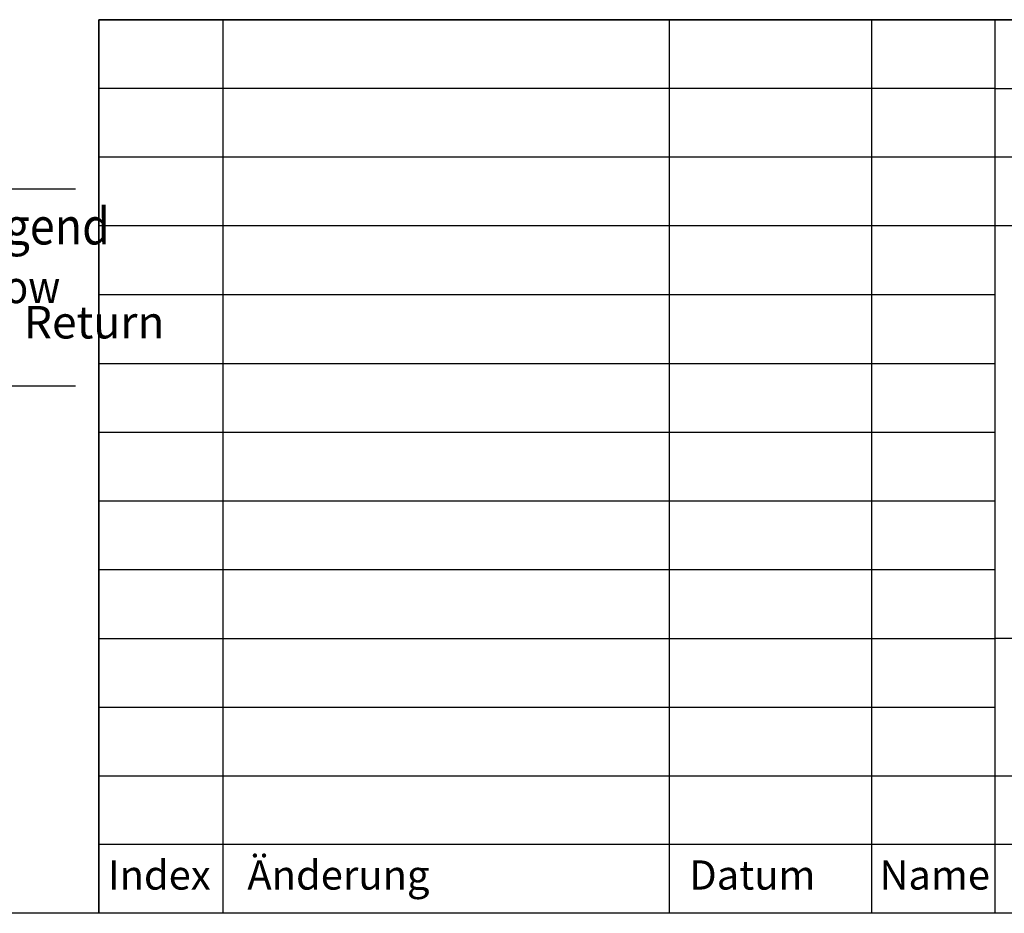
# Model space of a CAD drawing. Units: millimetres. Extents: x 634 to 8682, y 3487 to 8704.
# Drawn here: x 4381 to 5441, y 3593 to 4556 of the extents above; entities that cross this region are included whole.
import ezdxf

# ---------------------------------------------------------------- set-up
doc = ezdxf.new("R2010")
doc.units = ezdxf.units.MM
doc.layers.add('1', color=7, linetype='Continuous')
doc.styles.add('CONVERTER_12', font='txt.shx', dxfattribs={"width": 0.81})
doc.styles.add('CONVERTER_13', font='txt.shx', dxfattribs={"width": 0.765})
doc.styles.add('CONVERTER_14', font='txt.shx', dxfattribs={"width": 0.9})
doc.styles.add('CONVERTER_18', font='txt.shx', dxfattribs={"width": 0.9})

# ---------------------------------------------------------------- blocks, each defined once
blk = doc.blocks.new('Kopf', base_point=(604.828, 223.226))
at = {"layer": '1', "color": 7, "linetype": 'Continuous'}
for p, q in [((427.69, 316.768), (427.69, 371.768)), ((612.69, 371.768), (427.69, 371.768)), ((482.83, 316.768), (482.83, 371.768)), ((482.83, 367.538), (526.21, 367.538)), ((612.69, 359.076), (482.83, 359.076)), ((526.21, 333.691), (482.83, 333.691)), ((612.69, 316.768), (427.69, 316.768))]:
    blk.add_line(p, q, dxfattribs=at)
at = {"layer": '1', "color": 2, "linetype": 'Continuous'}
for p, q in [((435.31, 371.768), (435.31, 316.768)), ((462.77, 371.768), (462.77, 316.768)), ((475.21, 371.768), (475.21, 316.768)), ((482.83, 367.538), (427.69, 367.538)), ((526.21, 363.307), (427.69, 363.307)), ((482.83, 359.076), (427.69, 359.076)), ((427.69, 354.845), (482.83, 354.845)), ((427.69, 350.614), (482.83, 350.614)), ((427.69, 346.39), (482.83, 346.39)), ((427.69, 342.153), (482.83, 342.153)), ((427.69, 337.922), (482.83, 337.922)), ((427.69, 333.691), (482.83, 333.691)), ((427.69, 329.461), (482.83, 329.461)), ((427.69, 325.23), (526.21, 325.23)), ((612.69, 320.999), (427.69, 320.999))]:
    blk.add_line(p, q, dxfattribs=at)
at = {"layer": '1', "color": 2, "char_height": 1.8, "line_spacing_factor": 1.320528}
for s, insert, attachment_point, style in [('Änderung', (436.828, 318.894), 4, 'CONVERTER_14'), ('Index', (431.41, 318.894), 5, 'CONVERTER_13'), ('Datum', (467.89, 318.894), 5, 'CONVERTER_14'), ('Name', (479.11, 318.894), 5, 'CONVERTER_12')]:
    blk.add_mtext(s, dxfattribs=dict(at, insert=insert, attachment_point=attachment_point, style=style))
blk = doc.blocks.new('_tb_frame_A3QV', base_point=(217.69, 316.768))
at = {"layer": '1', "color": 7, "linetype": 'Continuous'}
blk.add_line((612.69, 316.768), (217.69, 316.768), dxfattribs=at)
blk.add_blockref('Kopf', (604.828, 223.226))

msp = doc.modelspace()

# ---------------------------------------------------------------- linework, layer by layer
at = {"layer": '1', "color": 1, "linetype": 'Continuous'}
for p, q in [((4466.1, 4555.76), (4466.1, 3593.26)), ((4466.1, 4555.76), (5766.74, 4555.76)), ((4466.1, 3593.26), (791.1, 3593.26))]:
    msp.add_line(p, q, dxfattribs=at)
at = {"layer": '1', "color": 6, "linetype": 'Continuous'}
for p, q in [((4441.1, 4373.13), (816.1, 4373.13)), ((4441.1, 4161.13), (4047.1, 4161.13))]:
    msp.add_line(p, q, dxfattribs=at)

# ---------------------------------------------------------------- block references
at = {"xscale": 17.5, "yscale": 17.5, "zscale": 17.5}
msp.add_blockref('_tb_frame_A3QV', (791.1, 3593.26), dxfattribs=at)

# ---------------------------------------------------------------- texts
at = {"layer": '1', "color": 3, "style": 'CONVERTER_18', "width": 0.9}
for s, height, p in [('Legende  /  Legend', 39.375, (4055.93, 4313.67)), ('Vorlauf  /  Flow', 35, (4128.95, 4250.49))]:
    msp.add_text(s, height=height, dxfattribs=at).set_placement(p)
at = {"layer": '1', "color": 3, "insert": (4128.95, 4201.49), "char_height": 35, "attachment_point": 7, "line_spacing_factor": 0.604545, "style": 'CONVERTER_18'}
msp.add_mtext('Rücklauf  /  Return', dxfattribs=at)

doc.saveas('drawing.dxf')
